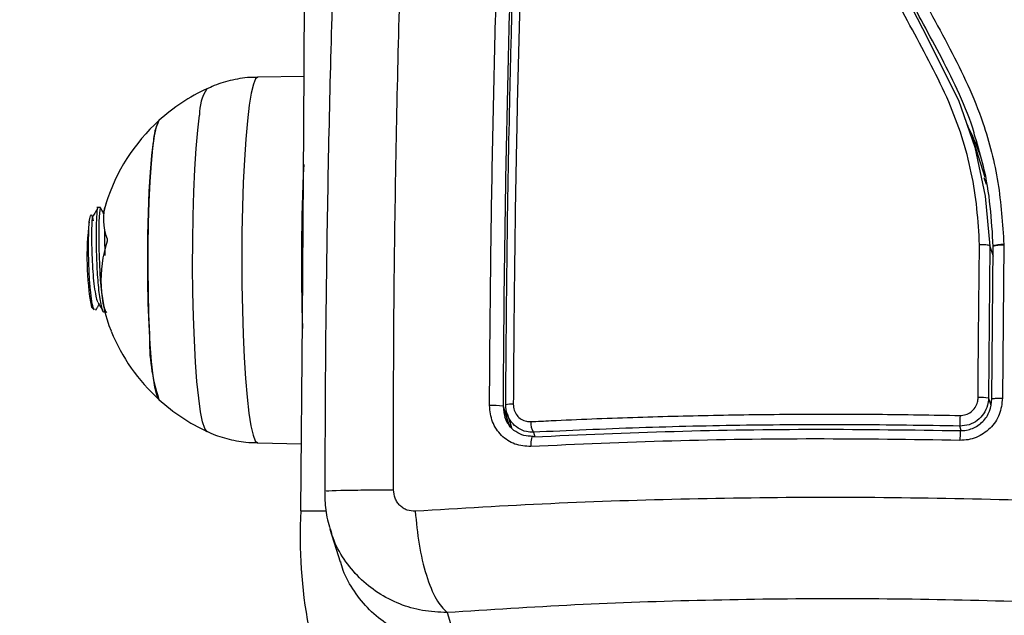
# Model space of a CAD drawing. Units: millimetres. Extents: x -3.5 to 11.7, y 1.1 to 18.4.
# Drawn here: x 8.9 to 9, y 5.8 to 5.8 of the extents above; entities that cross this region are included whole.
import ezdxf
from ezdxf import colors
from ezdxf.entities.mleader import LeaderData, LeaderLine
from ezdxf.math import Vec2, Vec3

# ---------------------------------------------------------------- set-up
doc = ezdxf.new("R2010")
doc.units = ezdxf.units.MM
doc.layers.add('DIASTASEIS', color=253, linetype='Continuous', lineweight=5)
doc.layers.add('Make2D$Visible$Tangents', color=252, linetype='Continuous')
doc.styles.get("Standard").update_dxf_attribs({"font": 'ARIALN.TTF'})
doc.dimstyles.get("Standard").update_dxf_attribs({"dimtxt": 0.18, "dimasz": 0.15, "dimexe": 0.18, "dimexo": 0.0625, "dimgap": 0.09, "dimtad": 0, "dimtih": 1, "dimtoh": 1, "dimrnd": 0.05, "dimzin": 0, "dimdsep": 46, "dimtxsty": 'Standard', "dimblk": 'OBLIQUE', "dimcen": 0.09, "dimadec": 0, "dimazin": 0, "dimtfac": 1, "dimtofl": 0, "dimtmove": 0, "dimatfit": 3, "dimfxl": 1, "dimtolj": 1, "dimtzin": 0, "dimarcsym": 0})

# ---------------------------------------------------------------- blocks, each defined once
blk = doc.blocks.new('_Oblique')
at = {"color": 0, "linetype": 'ByBlock', "lineweight": -2}
blk.add_line((-0.5, -0.5), (0.5, 0.5), dxfattribs=at)
blk = doc.blocks.new('*D27')
at = {"layer": 'Defpoints', "color": 0, "linetype": 'Continuous'}
for p in [(8.723346536822241, 9.406670701787242), (8.723346536822248, 2.375482897366897), (9.696791818630079, 2.375482897366897)]:
    blk.add_point(p, dxfattribs=at)
at = {"layer": 'DIASTASEIS', "color": 0, "linetype": 'Continuous', "lineweight": -2}
for p, q in [((8.723346536822241, 9.406670701787242), (9.876791818630078, 9.406670701787242)), ((9.696791818630079, 9.406670701787242), (9.696791818630079, 6.171943102442008)), ((9.696791818630079, 2.375482897366897), (9.696791818630079, 5.610210496712131)), ((8.723346536822248, 2.375482897366897), (9.876791818630078, 2.375482897366897))]:
    blk.add_line(p, q, dxfattribs=at)
at = {"layer": 'DIASTASEIS', "color": 0, "linetype": 'ByBlock', "lineweight": -2, "xscale": 0.15, "yscale": 0.15, "zscale": 0.15}
for p, rotation in [((9.696791818630079, 9.406670701787242), 90), ((9.696791818630079, 2.375482897366897), 270)]:
    blk.add_blockref('_Oblique', p, dxfattribs=dict(at, rotation=rotation))
at = {"layer": 'DIASTASEIS', "color": 0, "linetype": 'Continuous', "lineweight": 15, "insert": (9.696791818630079, 5.891076799577069), "char_height": 0.18, "attachment_point": 5, "rotation": 90}
blk.add_mtext('\\A1;\\A1;7.10', dxfattribs=at)
blk = doc.blocks.new('KATOPSH_S029')
at = {"color": 7, "linetype": 'Continuous', "lineweight": 25}
for p, q in [((8.900060214555452, 5.826236658286732), (8.895621575868319, 5.826158933829944)), ((8.965101518190096, 5.815905265998524), (8.964883842027376, 5.816542916488331)), ((8.88063291505594, 5.813708715629261), (8.880291976487825, 5.813708715629261)), ((8.96542409852762, 5.810048394393604), (8.965289868867586, 5.795530252647083)), ((8.965424813783358, 5.810047083091419), (8.96542409852762, 5.810048394393604)), ((8.965424813783358, 5.810047083091419), (8.965733565843294, 5.809064560126942)), ((8.965607680833529, 5.79546993274657), (8.965742148912142, 5.809996061515491)), ((8.965741672074984, 5.809997253608387), (8.965742148912142, 5.809996061515491)), ((8.966756619966219, 5.810146384429615), (8.966619767701815, 5.795530133437794)), ((8.966755904710482, 5.810197763633411), (8.966757096803377, 5.810171895217579)), ((8.966757096803377, 5.810171895217579), (8.966756619966219, 5.810146384429615)), ((8.879764356172274, 5.804225974273365), (8.880033053910921, 5.803955249976795)), ((8.880235232866, 5.804049186896961), (8.880162992036531, 5.8038981487271)), ((8.881006040132235, 5.803708725166004), (8.88106278375406, 5.803708725166004)), ((8.919388570344637, 5.794058375549), (8.919802226579378, 5.792741708945911)), ((8.919543065583895, 5.793041162681263), (8.919179000413607, 5.793728285026233)), ((8.919692315614412, 5.793091230582874), (8.919686355149935, 5.792840533446949)), ((8.895621575868319, 5.79125850696532), (8.89980081514139, 5.791185193252247)), ((8.902505435502718, 5.78304284114806), (8.903483428514193, 5.779930882644337)), ((8.91367415384073, 5.775076203536671), (8.914651670015047, 5.771965794753712))]:
    blk.add_line(p, q, dxfattribs=at)
at = {"color": 8, "linetype": 'Continuous', "lineweight": 25}
for p, q in [((8.965289868867586, 5.795530252647083), (8.965494670427034, 5.794878058623951)), ((8.919007339036654, 5.794767193984669), (8.919566430604647, 5.792988352965992)), ((8.921896972215364, 5.792279892158192), (8.922031440293978, 5.791852169227283)), ((8.962689675843905, 5.792443566512745), (8.962556161439608, 5.792867951583546)), ((8.899738826310823, 5.78477566738097), (8.902123250520418, 5.78477566738097))]:
    blk.add_line(p, q, dxfattribs=at)
at = {"color": 7, "linetype": 'Continuous', "lineweight": 25, "flags": 128}
for points in [[(8.899738826310823, 5.78477566738097), (8.899903573548983, 5.803033285331409), (8.900032081163118, 5.821329527091663), (8.900123633897493, 5.839654736709278), (8.900178708589266, 5.8579992582318), (8.900197066819857, 5.876353435706775), (8.900178708589266, 5.894707732391041), (8.900123633897493, 5.913052253913563), (8.900032081163118, 5.931377463531177), (8.899903573548983, 5.949673705291431), (8.899738826310823, 5.967931323241871)], [(8.951715745485018, 5.853080444526356), (8.951715745485018, 5.853080444526356), (8.952302732026766, 5.847842269134205), (8.953593053376864, 5.84262114067046), (8.955543078935335, 5.837532096099537), (8.9589968104722, 5.830807619285267), (8.962427415406893, 5.823953561973255), (8.963992156541536, 5.819487266730945), (8.964980401551912, 5.814813070487659), (8.965424813783358, 5.810047083091419), (8.965424813783358, 5.810047083091419)], [(8.886208095109652, 5.822016887855213), (8.886127509629915, 5.821910791587513), (8.88594035104532, 5.82140462894408), (8.885763206041048, 5.820552044105213), (8.8856006045701, 5.819376521300953), (8.885457076585482, 5.817909889411609), (8.885336675203035, 5.816192441177051), (8.885242261445711, 5.814270668220203), (8.885176934755037, 5.812197261047046), (8.885142364061068, 5.810028724860828), (8.88513902620096, 5.807824187469166), (8.885167636430452, 5.805643730353992), (8.885227002656649, 5.803546838950794), (8.885315694368074, 5.801590852927845)], [(8.964961089647005, 5.816569142532032), (8.96433094934244, 5.818574242782276), (8.963760890519808, 5.82038825054137)], [(8.886208095109652, 5.795400552940052), (8.886184968507479, 5.795424156379383), (8.88599614099283, 5.795822553825062), (8.885815419709871, 5.796572499465626), (8.885647811448763, 5.797653489303272), (8.885498084581087, 5.799036078643482), (8.885370292222689, 5.800682478141468), (8.885267772233675, 5.802547865104358), (8.885193624055574, 5.804581217956226), (8.88514951661844, 5.806727223586719), (8.88513664201517, 5.808927231025379), (8.885155715501497, 5.811121277999561), (8.885206021821688, 5.813249521445911), (8.885286130464266, 5.815253906440418), (8.88539365724344, 5.817079715919178), (8.885526217973421, 5.818677239608448), (8.885679759538363, 5.820002846908253)], [(8.88090661958475, 5.813134246062916), (8.880971469438265, 5.813415579986255), (8.881051339662264, 5.813728742789905)], [(8.88063291505594, 5.81365066070525), (8.8806014438035, 5.813662700843494), (8.88053206399698, 5.813217096519153), (8.880485333955477, 5.812391095351856), (8.8804633994462, 5.811210565757435), (8.880474366700838, 5.809803538512867), (8.880527772462557, 5.808275513839405), (8.880617417848299, 5.806812577438038), (8.880730905091951, 5.805638127517383), (8.880918302095125, 5.80445008773772), (8.880993165528963, 5.804146580886524), (8.881037272966097, 5.804007821273487), (8.881061114824007, 5.803944878768604), (8.881064214265535, 5.803937368583362), (8.88106564477701, 5.803933553886097), (8.881066360032747, 5.803931765746754), (8.881066360032747, 5.803931646537464), (8.881066598451326, 5.803931527328174), (8.881066598451326, 5.803931527328174), (8.881066598451326, 5.803931527328174), (8.881066598451326, 5.803931527328174), (8.881066598451326, 5.803931527328174), (8.881066598451326, 5.803931527328174), (8.881066598451326, 5.803931527328174), (8.881066598451326, 5.803931408118885), (8.881066836869906, 5.803931050491016), (8.881068028962801, 5.803927951049488), (8.881074227845858, 5.803913526725452), (8.881085195100496, 5.803889208030384), (8.881121673143099, 5.803819709014576), (8.881254472291658, 5.803708725166004), (8.881255664384554, 5.803710274886768)], [(8.962594069993685, 5.792436413955372), (8.962592401063631, 5.792471580695789), (8.962589540040682, 5.792456202697437), (8.962585963761995, 5.792390876006763), (8.962581433808992, 5.792279057693165), (8.962576427018831, 5.79212646980254), (8.962571181810091, 5.79194062252013), (8.96256593660135, 5.791731171798389), (8.96256092981119, 5.791508608054798)], [(8.921934880769442, 5.791848473739307), (8.921874799287508, 5.791882806014698), (8.921816863572786, 5.791866712760608), (8.921763457811068, 5.791801028442066), (8.92171768144388, 5.791689090919178), (8.921681680238436, 5.791536622237842), (8.921657361543367, 5.791351132583301), (8.921645679032991, 5.791142158698719), (8.921647586381624, 5.790920071792286)]]:
    blk.add_lwpolyline(points, dxfattribs=at)
at = {"color": 8, "linetype": 'Continuous', "lineweight": 25, "flags": 128}
for points in [[(8.895621575868319, 5.826158933829944), (8.895420827424715, 5.826002650451343), (8.895208396470736, 5.825494938087147), (8.895004310167025, 5.824645571899097), (8.894813098466585, 5.823471718024891), (8.894638099229525, 5.821997337531727), (8.894483365571688, 5.820252471160572), (8.894351758516024, 5.818272643279712), (8.894246139085482, 5.816098027419727), (8.894168414628695, 5.813772969436329), (8.894120492494295, 5.811344914626758), (8.89410308793802, 5.808863096427601), (8.89411667779703, 5.806378297996204), (8.894161023652742, 5.803940825652759), (8.894234933412264, 5.801600389671009), (8.894337214982698, 5.799404673766773), (8.894465722596834, 5.797398381423633), (8.894617833650301, 5.795622282218616), (8.89479044870157, 5.794112734985035), (8.894979991471956, 5.792900138091724), (8.895182647264193, 5.79200952548949), (8.895394124543856, 5.791458659362476), (8.8956103701951, 5.791259103011768), (8.895621575868319, 5.79125850696532)], [(8.89078358606119, 5.792366080474537), (8.890578546083162, 5.792633466910999), (8.890372790849398, 5.793263011169117), (8.890177287614534, 5.794237547111194), (8.889996804750155, 5.795535378646534), (8.889835156953524, 5.797127537917774), (8.889695920503328, 5.79897826213805), (8.889582194841097, 5.801046424102466), (8.889496840989779, 5.803285770606678), (8.889441289460848, 5.805646233749073), (8.889417209184359, 5.80807512302367), (8.88942483857889, 5.810518078994434), (8.889464177644442, 5.81292074222533), (8.889534272706697, 5.815229230117481), (8.889633693254183, 5.817392044257801), (8.889760055101107, 5.819360904884022), (8.88991049722452, 5.821091823768299), (8.890081681764315, 5.822546177100818)]]:
    blk.add_lwpolyline(points, dxfattribs=at)
at = {"color": 7, "linetype": 'Continuous', "lineweight": 25}
for centre, radius, start, end in [((8.89832799920103, 5.808708694795584), 0.01800000000000082, 114.7769633279002, 132.3246654950102), ((8.89832799920103, 5.808708694795584), 0.01800000000000078, 132.3246654950102, 162.6144782558254), ((8.890344369234555, 5.819855516476125), 0.004666935812999136, 152.4111026646423, 178.190929750397), ((9.086609506830683, 5.808657479576866), 0.1868249514139958, 177.1825615745804, 181.9870730310405), ((8.88586285315094, 5.812575597318116), 0.004949511442251776, 161.4564105512416, 201.9199970100868), ((8.905678662408064, 5.808915774099475), 0.02633525185196904, 172.5016297954001, 190.2579853576421), ((8.89304283771915, 5.806747968039915), 0.01236572336894822, 162.3131800873286, 202.7572011195724), ((8.89832799920103, 5.808708694795584), 0.01800000000000228, 202.1360150906901, 227.6753345049898), ((8.902804272240502, 5.800952551608631), 0.01750022241504042, 177.9097359705263, 198.4968811331968), ((8.89832799920103, 5.808708694795584), 0.01800000000000014, 227.6753345049898, 245.2230366720999), ((8.919794395036917, 5.792895070548454), 0.002067030857122436, 84.63351004318609, 104.7965808703264), ((8.96448850434561, 5.790547795832524), 0.005046489968659341, 80.86295717780811, 92.19809707331804), ((8.918055685761175, 5.788089383603435), 0.006745279493440462, 81.88940305021299, 92.82926110633817), ((8.923526625574851, 5.793202824732631), 0.001872851998660723, 177.2495829751614, 209.5244716214029), ((9.004298722147979, 5.792805275434418), 0.04174260776325859, 178.5226562572183, 179.9139708736811), ((8.94436388105558, 5.782211366157568), 0.04469867058124466, 176.7112143028987, 190.9216193894288)]:
    blk.add_arc(centre, radius, start, end, dxfattribs=at)
at = {"color": 8, "linetype": 'Continuous', "lineweight": 25}
blk.add_arc((8.894373615818296, 5.822694581156199), 0.00429449900326448, 146.7159417023093, 181.9803519037153, dxfattribs=at)
at = {"color": 7, "linetype": 'Continuous', "lineweight": 25}
for points, knots in [([(8.908569612062166, 5.786798291396778), (8.908569168172363, 5.791299410517738), (8.90856827918131, 5.800313943964554), (8.908711357087924, 5.813732150327994), (8.908964593009188, 5.826960971394826), (8.90934270023925, 5.839859568469635), (8.90982690539775, 5.852371504948266), (8.910236619575045, 5.860284790854436), (8.910441197908114, 5.864236049842518)], [0, 0, 0, 0, 0.1662888924719048, 0.3330320177608717, 0.5000005338116134, 0.666969659410312, 0.8337114136748249, 1, 1, 1, 1]), ([(8.903807200944613, 5.860376410674732), (8.903629956850892, 5.856703177096776), (8.903268817303143, 5.849218866101225), (8.902831681163917, 5.837311808460797), (8.902475791406943, 5.824900882784092), (8.902221999877185, 5.812168610255682), (8.902060201697424, 5.79939426171795), (8.902032765005316, 5.790860008955221), (8.90201930001993, 5.786671691131275)], [0, 0, 0, 0, 0.1626052805022432, 0.3313125786621198, 0.5000476991271459, 0.6687723374191099, 0.8374448517637968, 1, 1, 1, 1]), ([(8.975108422792147, 5.798982672881763), (8.975107693240972, 5.800751250858681), (8.975106227844918, 5.804303666432858), (8.974862112412922, 5.809600868898357), (8.974447108336136, 5.814882695027606), (8.97377183414963, 5.820096437795698), (8.97269065606659, 5.825211451888023), (8.97109036520149, 5.830112551679846), (8.968919183065992, 5.834916190154487), (8.966445486672711, 5.839421435584924), (8.964201498791482, 5.843544620917825), (8.962554616013477, 5.847283101451964), (8.961781605519974, 5.850266847447116), (8.961398194418763, 5.852363244078376), (8.961422220067362, 5.853582510612384), (8.961759088166474, 5.854448176691491), (8.962333115219991, 5.855198524784143), (8.96311473339145, 5.855772294299229), (8.964043584579741, 5.856145889054275), (8.964712157156356, 5.856181110431223), (8.965046443498323, 5.856198721122425)], [0, 0, 0, 0, 0.08310384456424226, 0.1669247245869158, 0.2501543633602098, 0.3341418820092636, 0.4172359484770614, 0.5002416893994115, 0.5818668003157529, 0.6718949787842049, 0.7503852292753058, 0.8128997620296354, 0.8753811427263085, 0.9066448582705685, 0.9222173962138928, 0.937787705311711, 0.9533307005765862, 0.9688660735362632, 0.9844330343244961, 1, 1, 1, 1]), ([(8.976105727708529, 5.798966460418384), (8.976090229256698, 5.801602089049581), (8.976059228229389, 5.806874047728158), (8.975505744372896, 5.81471868465205), (8.97445114951941, 5.822472601118349), (8.972334270827815, 5.829976691155522), (8.969028416673865, 5.83694196602714), (8.96585376119063, 5.842400370901302), (8.963791390839361, 5.846868249480437), (8.962877987527719, 5.849743097830967), (8.96255330304328, 5.851772735290339), (8.96236952116513, 5.852884393362316), (8.962482724882904, 5.853672888353955), (8.962859266397828, 5.854354651073479), (8.963448732997023, 5.854890820003035), (8.964196635388618, 5.855247411996785), (8.964748543299976, 5.85528320755752), (8.965024032151888, 5.855301075172108)], [0, 0, 0, 0, 0.1270592964674048, 0.2541524070570774, 0.3815518330273119, 0.5092756392269893, 0.6367988008561098, 0.7632490954049344, 0.8257976903229631, 0.8879435103807236, 0.9190075340045015, 0.9340033122726419, 0.9472168367951888, 0.9604484789686925, 0.9736699944367824, 0.9868571860389965, 1, 1, 1, 1]), ([(8.964431323564241, 5.810173325729053), (8.964365473530307, 5.811327585150636), (8.964233808303362, 5.813635493293802), (8.963696359784336, 5.817091712364387), (8.962798471068055, 5.820501442179918), (8.96149951254327, 5.82392602213308), (8.959854896369762, 5.827302377987323), (8.957410981762479, 5.831808267622179), (8.95494424052984, 5.836404282228202), (8.952945938455997, 5.841275314101082), (8.951727953748815, 5.845236821956448), (8.950922900245388, 5.84930959744365), (8.950731768442239, 5.852058180736819), (8.950636186158846, 5.853432707976978)], [0, 0, 0, 0, 0.07296524788021432, 0.145891891014062, 0.2214021191454395, 0.2969416912887001, 0.3794572098051149, 0.4620268849552022, 0.6274981702618864, 0.7189472587053817, 0.8103632074752718, 0.9051653490953152, 1, 1, 1, 1]), ([(8.952942409074495, 5.853595071029346), (8.953024095985057, 5.852370018040844), (8.953185339267549, 5.84995186361202), (8.953862980879677, 5.846319834959829), (8.95487758736661, 5.842770685743787), (8.956244528750432, 5.839263657993385), (8.957884481398906, 5.835815676012132), (8.95972742319671, 5.832364897417889), (8.961603743708366, 5.828926810208301), (8.963352948425637, 5.825432160189663), (8.965053776817768, 5.821220183017473), (8.96635879577687, 5.816127651476833), (8.96662352773663, 5.812174502353443), (8.966755904710482, 5.810197763633411)], [0, 0, 0, 0, 0.08437549124210293, 0.1665503204753933, 0.2501303096650832, 0.3317868029173159, 0.4158267782052403, 0.5003367019540121, 0.5857640894239207, 0.6681869606901525, 0.7505412150118224, 0.8752602484990103, 0.9999999999999999, 0.9999999999999999, 0.9999999999999999, 0.9999999999999999]), ([(8.917722739732454, 5.794826441001575), (8.917750180859258, 5.798796225821704), (8.917805069033676, 5.806736651587968), (8.917985721895349, 5.818516240457527), (8.9182421795106, 5.830101091760568), (8.918573465544142, 5.841449681416449), (8.918856998965822, 5.848730905654335), (8.918998755967806, 5.852371268462818)], [0, 0, 0, 0, 0.1999670155456191, 0.3999771560999174, 0.5999921430006424, 0.8000097678397556, 1, 1, 1, 1]), ([(8.92126373246927, 5.852498822402637), (8.921142792507709, 5.849414867197581), (8.920900790754132, 5.843243850040423), (8.920604827228345, 5.833677191219564), (8.920414295791744, 5.826076408682226), (8.920230713906022, 5.817222502064439), (8.920075436750523, 5.807594348968038), (8.920015732090434, 5.798990375796208), (8.91998771623392, 5.794953041267078)], [0, 0, 0, 0, 0.1696629398860223, 0.3394967965879122, 0.5091474526430713, 0.5666012134790953, 0.7966316432280725, 1, 1, 1, 1]), ([(8.92027667955179, 5.851954631995838), (8.920136544770031, 5.848335968373746), (8.919856216798763, 5.841097132788079), (8.919528058981342, 5.829824912112642), (8.919273135785517, 5.818318665111562), (8.919091691037721, 5.806615529223151), (8.919035465771486, 5.798717959711709), (8.919007339036654, 5.794767193984669)], [0, 0, 0, 0, 0.200045463670162, 0.40017431082938, 0.5996972500516038, 0.799748215868859, 1, 1, 1, 1]), ([(8.919266500032137, 5.794893555831592), (8.91930281354351, 5.799714147792926), (8.919375749436114, 5.809396333572565), (8.919591022169953, 5.821391788085108), (8.91981998651525, 5.830927733648693), (8.920026945261526, 5.838092362442737), (8.920262353640538, 5.845165975064717), (8.920444677396773, 5.849775966144577), (8.920535840547274, 5.852080993842762)], [0, 0, 0, 0, 0.2443726786918317, 0.4908238850440814, 0.6175127667770931, 0.7442015746379231, 0.8720990029265655, 1, 1, 1, 1]), ([(8.895623006379793, 5.826127462577503), (8.895456172635278, 5.826134195936717), (8.894650733469717, 5.826166703216629), (8.893249622222612, 5.825904638835979), (8.891778419311123, 5.825514226121456), (8.890992917937439, 5.825122372409211), (8.89075187639017, 5.825002126884144)], [0, 0, 0, 0, 0.0991599408095632, 0.478723895275332, 0.8400394920115442, 1, 1, 1, 1]), ([(8.964549817598055, 5.818563037109058), (8.9642123173019, 5.819464939181486), (8.963810685420214, 5.820538220100886), (8.963291805044975, 5.821559486777957), (8.963208951509188, 5.821722560119312)], [0, 0, 0, 0, 0.8403224692061574, 1, 1, 1, 1]), ([(8.965741672074984, 5.809997730445545), (8.965665220166812, 5.811276217515157), (8.965511368222252, 5.813849046986704), (8.964958197695779, 5.817350001959582), (8.9643051176229, 5.819499983843386), (8.96402577356119, 5.820419602584522)], [0, 0, 0, 0, 0.3611271317073188, 0.7267328308951372, 1, 1, 1, 1]), ([(8.8803835292222, 5.813671999168079), (8.880380993327236, 5.813684064622564), (8.880343495932067, 5.81386247228879), (8.880269710698741, 5.813234575699241), (8.880217017495198, 5.812003392655285), (8.880205227538937, 5.810235095024197), (8.880272671753374, 5.808120044073391), (8.88042103266551, 5.80596702794746), (8.880650108989613, 5.804415605233359), (8.880856718306205, 5.803656234679508), (8.880977036862788, 5.803781843129443), (8.881005086457918, 5.803811125945728)], [0, 0, 0, 0, 0.0108025272376861, 0.1597332034553051, 0.2789962288881587, 0.3960952175431016, 0.5375270846082918, 0.6767189612550858, 0.8182284913857862, 0.9576240155454043, 1, 1, 1, 1]), ([(8.880977191484163, 5.813121609878223), (8.880950243252556, 5.813168871192872), (8.880841565298653, 5.813359468603991), (8.880733225523983, 5.813549348807371), (8.88065175012369, 5.813692145538013)], [0, 0, 0, 0, 0.2479640948266207, 1, 1, 1, 1]), ([(8.879568614518831, 5.812352471542042), (8.879608067658666, 5.812572584845199), (8.879687117971372, 5.813013615033285), (8.879825996408073, 5.813072877126658), (8.879909029312586, 5.812662635085687), (8.879951514756868, 5.812452726554554)], [0, 0, 0, 0, 0.3273031626690969, 0.6558012321072485, 1, 1, 1, 1]), ([(8.879856385743807, 5.81276696224181), (8.879856147361608, 5.812766777001841), (8.879839944486122, 5.812754186171375), (8.879806391896892, 5.812355012768691), (8.879781553496542, 5.811588967746772), (8.879778215347216, 5.810488143797599), (8.879807730673093, 5.809226438645553), (8.8798769065327, 5.807914747173342), (8.87997422122342, 5.806673609263996), (8.88011017208217, 5.805649127189369), (8.880249270172754, 5.804948998403958), (8.880346257258026, 5.804784412534715), (8.880385913407991, 5.804717116546314)], [0, 0, 0, 0, 0.001695458161985427, 0.1152409533264736, 0.2312788971057343, 0.3458838210770423, 0.460492444171598, 0.576531231694295, 0.6900718195223227, 0.8061107330267797, 0.9207224173744248, 1, 1, 1, 1]), ([(8.880339660203646, 5.813617878150623), (8.880259255838865, 5.813477225153335), (8.880098456304296, 5.81319593523726), (8.87993739075344, 5.812914000984435), (8.879856862580965, 5.812773041915577)], [0, 0, 0, 0, 0.5000285797307673, 1, 1, 1, 1]), ([(8.88006762460489, 5.803989582252186), (8.88003770255844, 5.804005780713211), (8.879946192841345, 5.804055319991491), (8.879806684772376, 5.804714719341334), (8.87966136586536, 5.805851609773569), (8.879559998817314, 5.807319812223156), (8.879502941874563, 5.80891320216783), (8.879492397271207, 5.810450875289277), (8.879521732662653, 5.811628899816284), (8.879555515204885, 5.812150297527339), (8.879568614518831, 5.812352471542042)], [0, 0, 0, 0, 0.0698210206905469, 0.2135315806164625, 0.355946897386791, 0.496678159227837, 0.6370753603335971, 0.774852191385503, 0.9126980510360913, 0.9999999999999999, 0.9999999999999999, 0.9999999999999999, 0.9999999999999999]), ([(8.881030358827303, 5.811518602561634), (8.881028472273357, 5.811179987435523), (8.881024679180229, 5.810499170133923), (8.881038461761165, 5.809621835345339), (8.881062599488615, 5.809161404183712), (8.881064214265535, 5.809130602073353)], [0, 0, 0, 0, 0.4800658789656659, 0.9652172365375249, 1, 1, 1, 1]), ([(8.881271161592196, 5.810727887344044), (8.881273297427725, 5.810721818186536), (8.881277520573605, 5.810709817767062), (8.88128123724735, 5.810685316308351), (8.881283215047262, 5.810657386438649), (8.881282966416876, 5.810626422954144), (8.881280554533333, 5.810594287171213), (8.881274597461271, 5.81055135919614), (8.881266802622378, 5.810523411327537), (8.881261624849031, 5.810504846763294)], [0, 0, 0, 0, 0.1266158804400415, 0.2503549551716779, 0.3758997587998841, 0.5007921997870084, 0.6253314248546088, 0.7511238172081777, 1, 1, 1, 1]), ([(8.964294948136995, 5.795590572547596), (8.964298803193998, 5.796255880971145), (8.964318082158826, 5.799583057248398), (8.964359402700467, 5.804453476854675), (8.964411963805361, 5.808633648842985), (8.964431323564241, 5.810173325729053)], [0, 0, 0, 0, 0.1363528148724374, 0.6818940434871097, 0.9999999999999999, 0.9999999999999999, 0.9999999999999999, 0.9999999999999999]), ([(8.96542409852762, 5.810048394393604), (8.9654034077287, 5.810064786799373), (8.965362020586582, 5.810097576006498), (8.96516450713014, 5.810137796246224), (8.964892339132604, 5.810165169848503), (8.964640017253515, 5.810173824844057), (8.964484534399418, 5.810174065862654), (8.964440623478623, 5.810173455085803), (8.964431323564241, 5.810173325729053)], [0, 0, 0, 0, 0.2276041867023927, 0.4552694070873401, 0.6829013853790441, 0.9106630894283356, 0.9810792925317995, 1, 1, 1, 1]), ([(8.965798654115389, 5.810055666160267), (8.965790023929259, 5.810053306779125), (8.965727294611753, 5.810036157394094), (8.965735014379135, 5.810015076555644), (8.965741672074984, 5.809996895980518)], [0, 0, 0, 0, 0.1375781856953559, 1, 1, 1, 1]), ([(8.96579841569681, 5.810058884811085), (8.965789870848567, 5.810056104794327), (8.965727679768207, 5.810035871285933), (8.965735191999812, 5.810015394118224), (8.965741672074984, 5.809997730445545)], [0, 0, 0, 0, 0.1373966777900403, 1, 1, 1, 1]), ([(8.965789594209383, 5.81005733509032), (8.965816449868981, 5.810067645037677), (8.965870594440531, 5.810088431258734), (8.966005147113066, 5.810116556226873), (8.966171687092611, 5.810139784180635), (8.966418376778421, 5.810163789072973), (8.966623920187232, 5.810168708075295), (8.966757096803377, 5.810171895217579)], [0, 0, 0, 0, 0.1696901791782266, 0.3421179046385056, 0.5165956179303587, 0.6867904489041775, 1, 1, 1, 1]), ([(8.880265273606966, 5.804032259177845), (8.880308282754669, 5.804107765968681), (8.880389340393123, 5.80425007062972), (8.880470245327416, 5.804391871157847), (8.88050822213907, 5.804458432387989)], [0, 0, 0, 0, 0.5305995618847463, 1, 1, 1, 1]), ([(8.880383290803621, 5.804677658271473), (8.880464699377882, 5.804534790910381), (8.880627550372338, 5.804248996793419), (8.880791014897369, 5.80396242742863), (8.880872764146517, 5.803819112968128)], [0, 0, 0, 0, 0.4998960877565697, 1, 1, 1, 1]), ([(8.91998771623392, 5.794953041267078), (8.920004476114883, 5.79476139515377), (8.920038013641062, 5.794377899781736), (8.920316923937463, 5.793872311471929), (8.920728396930173, 5.793501537767995), (8.921198864345826, 5.793304399565429), (8.92151664632027, 5.793296261304519), (8.921655931031893, 5.793292694282215)], [0, 0, 0, 0, 0.2130091137241957, 0.4262440174781217, 0.6345591783986883, 0.8398262841511974, 0.9999999999999999, 0.9999999999999999, 0.9999999999999999, 0.9999999999999999]), ([(8.965289868867586, 5.795530252647083), (8.96527001160419, 5.795301855155273), (8.965224545265556, 5.794778903049789), (8.964863223629692, 5.794022258494849), (8.964246911693664, 5.793374503165566), (8.963446674344851, 5.792941163098746), (8.962852949596964, 5.792892351354382), (8.962556161439608, 5.792867951583546)], [0, 0, 0, 0, 0.1630400183484911, 0.3733058547189443, 0.5817045907564155, 0.7909045824998283, 1, 1, 1, 1]), ([(8.966619767701815, 5.795530133437794), (8.96655850353298, 5.795000741177134), (8.966435991020518, 5.793942093402663), (8.965655052488984, 5.792812272208991), (8.964835782170013, 5.792139486006405), (8.964126775781807, 5.791769067150923), (8.963357930541207, 5.791538094521727), (8.962826581099108, 5.791518436299199), (8.96256092981119, 5.791508608054798)], [0, 0, 0, 0, 0.2494394220243184, 0.4988144115737999, 0.624139750697702, 0.7494133394800604, 0.8747177200857015, 1, 1, 1, 1]), ([(8.962569989717196, 5.793881468963306), (8.962758380881752, 5.793895779918827), (8.963135131767814, 5.793924399440854), (8.963642224991673, 5.794201737180444), (8.964031377110842, 5.794618123396091), (8.964256910698424, 5.795106026228311), (8.964283367924764, 5.795443056080146), (8.964294948136995, 5.795590572547596)], [0, 0, 0, 0, 0.208332611962859, 0.4166304487651884, 0.6248304313784859, 0.8357899479923584, 1, 1, 1, 1]), ([(8.962594069993685, 5.792436413955372), (8.96279361353507, 5.792442632393019), (8.963190035534609, 5.792454986215759), (8.963762007322913, 5.792626505047608), (8.96428945289361, 5.792903287798978), (8.964899974507972, 5.793411039180953), (8.965478793057883, 5.794269510722685), (8.965564609936592, 5.795068783349322), (8.965607680833529, 5.79546993274657)], [0, 0, 0, 0, 0.1255042579863445, 0.2493322934639711, 0.3728793188787695, 0.4988377004656188, 0.7484701117237941, 1, 1, 1, 1]), ([(8.965607680833529, 5.79546993274657), (8.965611082027209, 5.795477967466283), (8.965616332198152, 5.795490370062041), (8.965734969846636, 5.795505239199926), (8.965865852715325, 5.795515229075406), (8.966033609929838, 5.795523095006089), (8.966280146231185, 5.795529979603813), (8.966486265402892, 5.795530072967082), (8.966619767701815, 5.795530133437794)], [0, 0, 0, 0, 0.2380145417657608, 0.3674052429205598, 0.5000254718091527, 0.632528648935175, 0.7619907449805635, 1, 1, 1, 1]), ([(8.921647586381624, 5.790920071792286), (8.921133402506058, 5.790952416617799), (8.920360804335616, 5.791001017039022), (8.91944544758033, 5.791479963921844), (8.918841114773642, 5.791964532808421), (8.918351352506107, 5.792571874784286), (8.917854770261584, 5.793500261502956), (8.917775499521923, 5.794296495755177), (8.917722739732454, 5.794826441001575)], [0, 0, 0, 0, 0.2493642140597888, 0.3746876268536672, 0.4999807778432338, 0.625292974954875, 0.7506083087806186, 1, 1, 1, 1]), ([(8.921896972215364, 5.792279892158192), (8.92167563942374, 5.792289314852539), (8.921169261244614, 5.792310872646837), (8.92042599612276, 5.792629190550358), (8.919778715422837, 5.793212522798783), (8.919340870285197, 5.793999540431329), (8.91929122832724, 5.794596293476658), (8.919266500032137, 5.794893555831592)], [0, 0, 0, 0, 0.1596917266129824, 0.3653521259270035, 0.5745101009005493, 0.7880494613616319, 1, 1, 1, 1]), ([(8.921655931031893, 5.793292694282215), (8.922299105721578, 5.793324650373094), (8.925515905704998, 5.793484476862474), (8.931299902282518, 5.793715024821765), (8.939049580258398, 5.793920720445655), (8.946827301215563, 5.794018368175372), (8.954673870110383, 5.794017473596838), (8.959937935202362, 5.793926804093459), (8.962569989717196, 5.793881468963306)], [0, 0, 0, 0, 0.04826783864478074, 0.2414087262724762, 0.4300886632197044, 0.6187629090586522, 0.8093798635761913, 1, 1, 1, 1]), ([(8.921845950639437, 5.791881256293934), (8.921558917423937, 5.791893427165675), (8.920988279726117, 5.79191762352302), (8.920217574888994, 5.79230735163155), (8.919714450294379, 5.792704809056019), (8.919561135943042, 5.793005698425347), (8.919543065583895, 5.793041162681263)], [0, 0, 0, 0, 0.3220604983545182, 0.6402738496877562, 0.9576009603571942, 1, 1, 1, 1]), ([(8.890740670716951, 5.792403750610035), (8.890814046941415, 5.792363736937929), (8.891422838329419, 5.7920317495837), (8.892685481594782, 5.791653036913928), (8.894252275062428, 5.791299453417466), (8.895243419658328, 5.791300016670718), (8.895619191682528, 5.791300230216663)], [0, 0, 0, 0, 0.04968423324551649, 0.4122225293884031, 0.7771563000741691, 1, 1, 1, 1]), ([(8.962556161439608, 5.792867951583546), (8.9591560763877, 5.792922944191602), (8.95235583015372, 5.793032930639171), (8.942146498686526, 5.792966531571935), (8.931958425179147, 5.792739638500095), (8.925250845192096, 5.792433143466766), (8.921896972215364, 5.792279892158192)], [0, 0, 0, 0, 0.247781380714665, 0.4955683094663546, 0.7477779141012049, 1, 1, 1, 1]), ([(8.921934880769442, 5.791848473739307), (8.926377627052972, 5.792042672733302), (8.93525670338957, 5.792430790258592), (8.948879085208574, 5.792630737403258), (8.958021143375191, 5.792501206361791), (8.962594069993685, 5.792436413955372)], [0, 0, 0, 0, 0.3335622703179262, 0.6666428086490848, 1, 1, 1, 1]), ([(8.96256092981119, 5.791508608054798), (8.957959438768995, 5.791573411654142), (8.94875662343864, 5.791703016504286), (8.935049175190471, 5.791502744603847), (8.926114578365997, 5.791114287180832), (8.921647586381624, 5.790920071792286)], [0, 0, 0, 0, 0.3333566293385948, 0.6667011782844047, 1, 1, 1, 1]), ([(8.902017631089876, 5.786671333503406), (8.902020075724323, 5.786070600762329), (8.902025059935369, 5.784845805323627), (8.90235039719144, 5.783628905958992), (8.902516164338778, 5.783008866500538)], [0, 0, 0, 0, 0.4904759783189538, 1, 1, 1, 1]), ([(8.910640515840242, 5.784746937942188), (8.910373027356655, 5.784759556728019), (8.90997083882965, 5.784778529996899), (8.909488491066696, 5.785025261696362), (8.909168289445262, 5.785279099835449), (8.90890776555014, 5.78560043366592), (8.90864331941728, 5.786093370066553), (8.908599057078646, 5.786516685576586), (8.908569612062166, 5.786798291396778)], [0, 0, 0, 0, 0.249093023365449, 0.3745296085722423, 0.4999531610948993, 0.6254603994034663, 0.7508417978038077, 1, 1, 1, 1]), ([(8.910640754258822, 5.784746937942188), (8.910739363144131, 5.783685070995077), (8.91094213635941, 5.781501513460896), (8.911661428499684, 5.778550902185586), (8.912602665725245, 5.776208170598963), (8.91332357536183, 5.775446570025721), (8.91367415384073, 5.775076203536671)], [0, 0, 0, 0, 0.2431528865199725, 0.5000045615566285, 0.7568521327290753, 1, 1, 1, 1]), ([(8.914651670015047, 5.771965794753712), (8.913870361999471, 5.772008847499407), (8.912307738970668, 5.772094953376424), (8.910066986307612, 5.772782405026916), (8.9080143896538, 5.77385166294566), (8.906220146691595, 5.775298866633236), (8.904788500804244, 5.77706861804522), (8.903876616326926, 5.778650976957849), (8.903610375015234, 5.779663540926137), (8.903535880601595, 5.779946856689136)], [0, 0, 0, 0, 0.1565279235198155, 0.3130572491610801, 0.4695862572358002, 0.6261247727325834, 0.7826556733335948, 0.9391869791284253, 1, 1, 1, 1])]:
    blk.add_open_spline(points, degree=3, knots=knots, dxfattribs=at)
at = {"color": 8, "linetype": 'Continuous', "lineweight": 25}
for points, knots in [([(8.96402577356119, 5.820419602584522), (8.963947270244063, 5.820707581008762), (8.963518916584036, 5.822278936419522), (8.962342872866685, 5.824944515542299), (8.96064452784438, 5.828370142296805), (8.958490310506278, 5.832282845125334), (8.956167482212805, 5.836787259615264), (8.954425868449363, 5.84056170868034), (8.95390181366227, 5.84264449932202), (8.953830995118807, 5.842925958823841)], [0, 0, 0, 0, 0.03539395895473012, 0.1931272770721516, 0.345741682000572, 0.4933000612312217, 0.7301763853726962, 0.9635371800328142, 1, 1, 1, 1]), ([(8.966755904710482, 5.810197763633411), (8.966658191091739, 5.810193113900183), (8.96645430183733, 5.810183411765863), (8.966168285373243, 5.81015169253287), (8.965920949214961, 5.810109342842267), (8.965839021748508, 5.810075605961899), (8.96579841569681, 5.810058884811085)], [0, 0, 0, 0, 0.2314035073080958, 0.4828465982315647, 0.7436811025777349, 1, 1, 1, 1]), ([(8.966756619966219, 5.810146384429615), (8.966658995756262, 5.810146701104529), (8.966455137421036, 5.810147362383347), (8.966168997762253, 5.81012999018894), (8.965921677689295, 5.810099936212325), (8.965839437889628, 5.810070342208107), (8.965798654115389, 5.810055666160267)], [0, 0, 0, 0, 0.2311447130891171, 0.4826751062668727, 0.743451924030494, 1, 1, 1, 1]), ([(8.919007339036654, 5.794767193984669), (8.919052699006244, 5.794370198869316), (8.919120920909592, 5.793773113752692), (8.919388424783648, 5.793203579702137), (8.919527194783115, 5.793036318244773), (8.919540681398104, 5.793020062637012)], [0, 0, 0, 0, 0.641738349667671, 0.9651816927305039, 0.9999999999999999, 0.9999999999999999, 0.9999999999999999, 0.9999999999999999]), ([(8.902137078798006, 5.786670618247669), (8.902151200172995, 5.786677571205971), (8.902202708039368, 5.786702932194245), (8.903421043564123, 5.786741290450479), (8.90560637736624, 5.786779808068147), (8.907600080667436, 5.786792243895022), (8.908569612062166, 5.786798291396778)], [0, 0, 0, 0, 0.1136179761471647, 0.4144227647378556, 0.7152357062546443, 1, 1, 1, 1]), ([(8.987490214860628, 5.784919076156299), (8.984100034442491, 5.785114430527798), (8.976240848234994, 5.785567305063111), (8.963768574947863, 5.785949014674131), (8.950212535092106, 5.786106982353019), (8.936759250815413, 5.785951180437038), (8.923499159615204, 5.785525661091967), (8.914923019601957, 5.785006277966474), (8.910640754258822, 5.784746937942188)], [0, 0, 0, 0, 0.131733683889445, 0.3053877447260514, 0.4792756825724348, 0.6531644027790291, 0.8268169531290613, 1, 1, 1, 1]), ([(8.91367415384073, 5.775076203536671), (8.912886532232989, 5.775111456902366), (8.911343086778544, 5.775180540389371), (8.90911006685954, 5.775847538645436), (8.90706589908794, 5.776897598476623), (8.905261194102678, 5.778350201387227), (8.903818689667133, 5.780135870183173), (8.90290474020756, 5.78173483203868), (8.90263422459455, 5.782761054063073), (8.90256051019449, 5.783040695380848)], [0, 0, 0, 0, 0.1581892539694194, 0.3099921110832035, 0.4686652146587966, 0.6252812315865494, 0.7818533919400756, 0.9405559386540875, 1, 1, 1, 1]), ([(8.987853564775179, 5.775135331344288), (8.983993293790519, 5.775373786198813), (8.975944688276542, 5.77587096089546), (8.963563510373461, 5.776283611351616), (8.950864040918788, 5.77643961852668), (8.938252993534007, 5.776284997916989), (8.925793991307984, 5.775857478752911), (8.917717595084724, 5.775336853932501), (8.91367415384073, 5.775076203536671)], [0, 0, 0, 0, 0.1554666780537447, 0.3241456278375922, 0.4930745848031952, 0.6615330327502339, 0.8305467862577632, 1, 1, 1, 1])]:
    blk.add_open_spline(points, degree=3, knots=knots, dxfattribs=at)
blk = doc.blocks.new('S029 PLAN VIEW')
at = {"layer": 'Make2D$Visible$Tangents'}
blk.add_blockref('KATOPSH_S029', (0, 0), dxfattribs=at)

msp = doc.modelspace()

# ---------------------------------------------------------------- block references
at = {"linetype": 'Continuous', "lineweight": 15}
msp.add_blockref('S029 PLAN VIEW', (0, 0), dxfattribs=at)

# ---------------------------------------------------------------- dimensions: what is measured, and where the dimension line sits
at = {"layer": 'DIASTASEIS', "linetype": 'Continuous', "lineweight": 15}
dim = msp.add_linear_dim(base=(9.696791818630079, 2.375482897366897), p1=(8.723346536822241, 9.406670701787242), p2=(8.723346536822248, 2.375482897366897), angle=90, text='\\A1;<>0', dimstyle='Standard', override={"dimexo": 0, "dimtih": 0, "dimtoh": 0, "dimdec": 1, "dimtxsty": 'Standard', "dimldrblk": 'Oblique'}, dxfattribs=at)
dim.commit()
dim.dimension.update_dxf_attribs({"geometry": '*D27', "text_midpoint": (9.696791818630079, 5.891076799577069)})

# ---------------------------------------------------------------- leaders
at = {"layer": 'DIASTASEIS', "ltscale": 0.005}
ml = msp.add_multileader_mtext('Standard', dxfattribs=at)
ml.set_content('{\\C256;EXTRA DISTANCE \\PFREE OF OBSTACLES}', color=256)
ml.set_leader_properties()
ml.build(insert=Vec2(0, 0))
ml.multileader.update_dxf_attribs({"arrow_head_size": 0.3, "scale": 0.1})
ctx = ml.context
ctx.base_point, ctx.scale, ctx.char_height, ctx.arrow_head_size, ctx.landing_gap_size, ctx.plane_origin, ctx.plane_x_axis, ctx.plane_y_axis = Vec3(10.26098065131307, 1.528789592257396), 0.1, 0.2, 0.3, 0.2, Vec3(11.2989078678198, 10.08874946595503), Vec3(6.123233995736766e-17, 1), Vec3(-1, 6.123233995736766e-17)
ctx.text_align_type = 2
notes = []
notes.append((ctx, [(0, (1, 1, 0), (10.26098065131307, 6.062122925590729), (-6.123233995736766e-17, -1), 0.8, [(0, [(8.455275529459962, 9.697370316782836)], 0, [])])]))
ctx.mtext.insert, ctx.mtext.text_direction, ctx.mtext.rotation, ctx.mtext.alignment, ctx.mtext.flow_direction = Vec3(10.14098065131307, 5.062122925590729), Vec3(6.123233995736766e-17, 1), 1.570796326794897, 3, 5
ml = msp.add_multileader_mtext('Standard', dxfattribs=at)
ml.set_content('', color=256)
ml.set_leader_properties()
ml.build(insert=Vec2(0, 0))
ml.multileader.update_dxf_attribs({"dogleg_length": 0, "arrow_head_size": 0.35})
ctx = ml.context
ctx.base_point, ctx.char_height, ctx.arrow_head_size, ctx.plane_origin = Vec3(6.260980651313069, 6.062122925590729), 2, 0.35, Vec3(12.29790009191093, 1.978065191587548)
ctx.text_align_type = 2
notes.append((ctx, [(0, (1, 1, 0), (10.26098065131307, 6.062122925590729), (-1, 0), 0, [(0, [(8.465623619552193, 2.089934193757807)], 0, [])])]))
ctx.mtext.insert, ctx.mtext.alignment, ctx.mtext.flow_direction = Vec3(8.26098065131307, 6.062122925590729), 3, 5
for ctx, leaders in notes:
    for number, flags, end, landing, length, lines in leaders:
        leader = LeaderData()
        leader.index, (leader.has_last_leader_line, leader.has_dogleg_vector, leader.attachment_direction) = number, flags
        leader.last_leader_point, leader.dogleg_vector, leader.dogleg_length = Vec3(end), Vec3(landing), length
        for number, points, colour, breaks in lines:
            line = LeaderLine()
            line.index, line.vertices, line.color, line.breaks = number, Vec3.list(points), colors.encode_raw_color(colour), breaks
            leader.lines.append(line)
        ctx.leaders.append(leader)

doc.saveas('drawing.dxf')
